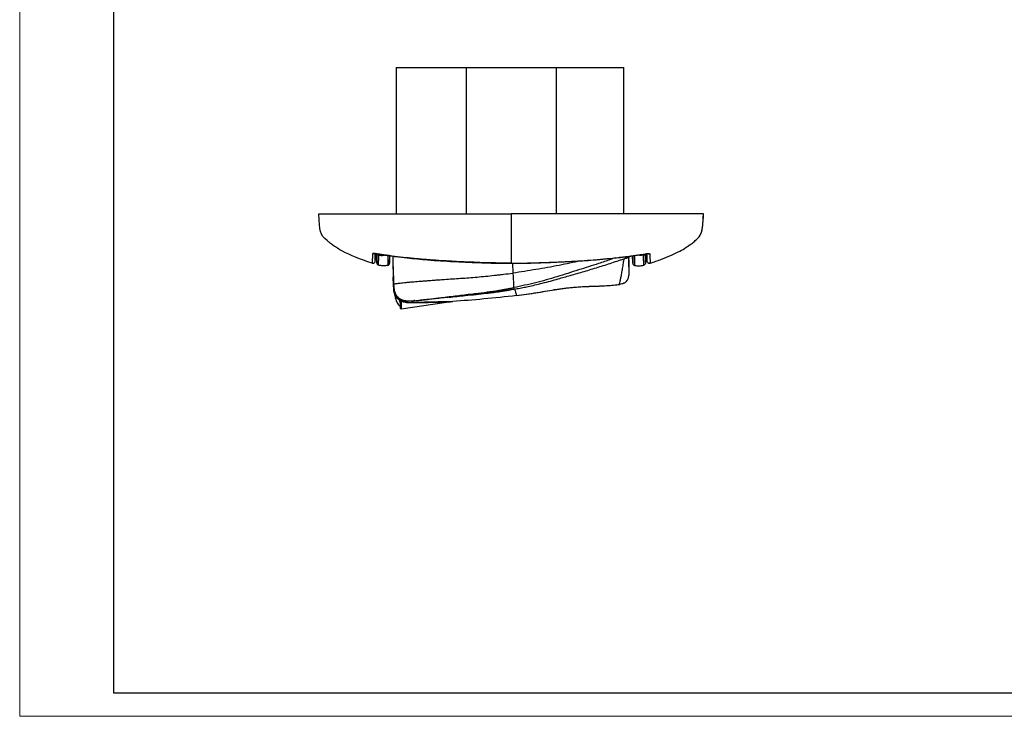
# Model space of a CAD drawing. Units: millimetres. Extents: x 0 to 420, y 0 to 297.
# Drawn here: x 0 to 210, y 0 to 148 of the extents above; entities that cross this region are included whole.
import ezdxf

# ---------------------------------------------------------------- set-up
doc = ezdxf.new("R2010")
doc.units = ezdxf.units.MM

msp = doc.modelspace()

# ---------------------------------------------------------------- linework, layer by layer
at = {"color": 7, "linetype": 'Continuous', "lineweight": 18}
for q in [(0, 297), (420, 0)]:
    msp.add_line((0, 0), q, dxfattribs=at)
at = {"color": 7, "linetype": 'Continuous', "lineweight": 25}
for p, q in [((20, 292), (20, 5)), ((20, 5), (415, 5))]:
    msp.add_line(p, q, dxfattribs=at)
at = {"color": 7, "linetype": 'Continuous'}
for p, q in [((80.3, 138.31), (80.3, 107.11)), ((80.3, 138.31), (95.25, 138.31)), ((95.25, 138.31), (114.39, 138.31)), ((95.25, 138.31), (95.25, 107.11)), ((114.39, 138.31), (114.39, 107.11)), ((114.39, 138.31), (128.87, 138.31)), ((128.87, 107.11), (128.87, 138.31)), ((145.82, 107.11), (145.82, 107.11)), ((75.18, 96.6), (75.18, 96.6)), ((75.83, 97.06), (75.84, 97.22)), ((76.04, 97.33), (75.96, 97.33)), ((76.17, 96.66), (76.16, 97.22)), ((76.26, 98.58), (76.26, 98.57)), ((78.9, 96.61), (78.92, 98.22)), ((129.92, 97.63), (129.92, 98.1)), ((129.92, 97.28), (129.92, 97.71)), ((130.75, 96.61), (130.72, 98.18)), ((133.48, 96.66), (133.49, 97.22)), ((133.61, 97.33), (133.69, 97.33)), ((133.81, 97.06), (133.81, 97.22)), ((79.65, 95.84), (79.69, 94.37)), ((105.22, 94.46), (105.2, 96.58)), ((79.65, 93.67), (79.65, 93.46)), ((79.79, 90.86), (79.65, 93.46)), ((79.65, 93.46), (79.69, 93.46)), ((79.69, 93.46), (79.73, 92.78)), ((129.91, 94.01), (129.88, 93.87)), ((79.79, 91.66), (79.81, 91.26)), ((79.81, 91.26), (79.84, 91.13)), ((127.73, 92.07), (127.92, 92.1)), ((127.73, 92.05), (127.93, 92.07)), ((79.98, 89.93), (80.13, 89.11)), ((79.98, 89.93), (79.98, 89.93)), ((79.98, 89.93), (79.98, 89.93)), ((81.13, 88.2), (81.06, 88.59)), ((81.13, 88.25), (81.13, 88.22)), ((81.13, 88.22), (81.13, 88.19)), ((81.38, 86.89), (90.55, 88.22))]:
    msp.add_line(p, q, dxfattribs=at)
at = {"color": 144, "linetype": 'Continuous', "lineweight": 18}
msp.add_line((79.82, 91.25), (79.82, 91.25), dxfattribs=at)
at = {"color": 7, "linetype": 'Continuous'}
for centre, radius, start, end in [((83.08, 89.68), 3, 190.8767, 229.9032), ((81.35, 87.09), 0.2, 181.0703, 278.3165)]:
    msp.add_arc(centre, radius, start, end, dxfattribs=at)
for points in [[(63.82, 107.11), (63.82, 107.11), (63.82, 107.11), (63.82, 107.11), (63.82, 107.11), (63.82, 107.11), (67.47, 107.11), (73.82, 107.11), (94.82, 107.11), (101.82, 107.11), (104.82, 107.11)], [(145.82, 107.11), (145.82, 107.11), (145.82, 107.11), (145.82, 107.11), (145.82, 107.11), (145.82, 107.11), (142.17, 107.11), (135.82, 107.11), (114.82, 107.11), (107.82, 107.11), (104.82, 107.11)], [(75.96, 97.33), (75.92, 97.33), (75.86, 97.31), (75.84, 97.25), (75.84, 97.22)], [(76.04, 97.33), (76.07, 97.33), (76.13, 97.31), (76.16, 97.25), (76.16, 97.22)], [(104.82, 96.6), (102.59, 96.6), (100.36, 96.66), (98.13, 96.73)], [(129.92, 97.28), (129.92, 97.4), (129.92, 97.51), (129.92, 97.63)], [(133.61, 97.33), (133.58, 97.33), (133.51, 97.31), (133.49, 97.25), (133.49, 97.22)], [(133.69, 97.33), (133.72, 97.33), (133.78, 97.31), (133.81, 97.25), (133.81, 97.22)], [(79.61, 95.91), (79.62, 95.46), (79.64, 94.94), (79.65, 94.32)], [(79.88, 90.41), (79.84, 90.55), (79.81, 90.7), (79.79, 90.86)], [(79.81, 91.24), (79.81, 91.24), (79.81, 91.25), (79.81, 91.25)], [(79.81, 91.25), (79.81, 91.25), (79.81, 91.25), (79.81, 91.25)], [(79.98, 89.93), (79.95, 90.09), (79.91, 90.25), (79.88, 90.41)], [(80.13, 89.46), (80.07, 89.76), (80.01, 90.05), (79.93, 90.34)], [(105.34, 91.39), (105.37, 91.27), (105.39, 91.16), (105.42, 91.05)], [(81.13, 88.22), (81.13, 88.35), (81.1, 88.47), (81.06, 88.59)], [(81.35, 88.58), (81.5, 88.61), (81.65, 88.6), (81.79, 88.56)], [(83.85, 88.23), (83.67, 88.21), (83.49, 88.17), (83.32, 88.12)], [(90.55, 88.22), (91.15, 88.31), (91.76, 88.38), (92.37, 88.42)], [(105.96, 89.69), (101.24, 89.14), (96.65, 88.73), (92.37, 88.42)]]:
    msp.add_open_spline(points, degree=3, dxfattribs=at)
for points, knots in [([(75.18, 96.6), (72.6, 97.42), (70.46, 98.3), (68.09, 99.56), (67.11, 100.19), (66.37, 100.74), (65.93, 101.09), (65.73, 101.25), (64.1, 102.64), (63.95, 103.42), (63.82, 107.11)], [0, 0, 0, 0, 0.25, 0.25, 0.375, 0.4375, 0.4375, 0.5, 0.5, 1, 1, 1, 1]), ([(104.82, 107.11), (104.82, 103.42), (104.82, 102.64), (104.82, 101.25), (104.82, 101.09), (104.82, 100.74), (104.82, 100.19), (104.82, 99.56), (104.82, 98.3), (104.82, 97.42), (104.82, 96.6)], [0, 0, 0, 0, 0.5, 0.5, 0.5625, 0.5625, 0.625, 0.75, 0.75, 1, 1, 1, 1]), ([(145.73, 105.31), (145.74, 105.37), (145.8, 105.97), (145.81, 106.57), (145.82, 107.11)], [0, 0, 0, 0, 0.1039657, 1, 1, 1, 1]), ([(145.78, 106.11), (145.78, 106.11), (145.78, 106.11), (145.78, 106.11), (145.78, 106.14), (145.78, 106.15), (145.78, 106.15), (145.78, 106.15), (145.79, 106.16), (145.79, 106.16), (145.79, 106.17), (145.79, 106.18), (145.79, 106.2), (145.79, 106.24), (145.79, 106.3), (145.8, 106.4), (145.8, 106.54), (145.81, 106.72), (145.82, 106.91), (145.82, 107.04), (145.82, 107.11)], [0, 0, 0, 0, 0.033061, 0.069366, 0.073356, 0.074697, 0.075246, 0.075746, 0.076233, 0.076745, 0.077971, 0.079607, 0.081735, 0.095813, 0.135789, 0.201178, 0.329081, 0.50471, 0.729004, 1, 1, 1, 1]), ([(144.97, 102.33), (145.16, 102.66), (145.49, 103.26), (145.66, 104.3), (145.71, 104.96), (145.73, 105.31)], [0, 0, 0, 0, 0.3606088, 0.6648105, 1, 1, 1, 1]), ([(145.24, 102.78), (145.25, 102.79), (145.28, 102.86), (145.33, 102.98), (145.4, 103.17), (145.46, 103.36), (145.51, 103.55), (145.55, 103.74), (145.58, 103.92), (145.61, 104.1), (145.64, 104.27), (145.65, 104.42), (145.67, 104.56), (145.68, 104.68), (145.69, 104.8), (145.7, 104.92), (145.72, 105.04), (145.72, 105.15), (145.73, 105.24), (145.73, 105.26)], [0, 0, 0, 0, 0.000772, 0.018496, 0.04923, 0.088472, 0.136904, 0.196006, 0.266619, 0.349946, 0.44653, 0.552154, 0.636732, 0.718815, 0.79517, 0.863137, 0.920833, 0.978443, 1, 1, 1, 1]), ([(145.74, 105.31), (145.74, 105.34), (145.75, 105.5), (145.76, 105.67), (145.77, 105.9), (145.78, 106.08), (145.79, 106.24), (145.79, 106.35), (145.8, 106.43), (145.8, 106.45), (145.8, 106.46)], [0, 0, 0, 0, 0.015406, 0.079792, 0.161185, 0.260706, 0.398674, 0.565491, 0.764762, 1, 1, 1, 1]), ([(145.8, 106.46), (145.8, 106.46), (145.8, 106.47), (145.8, 106.45), (145.8, 106.41), (145.79, 106.36), (145.79, 106.31), (145.79, 106.26), (145.79, 106.21), (145.79, 106.17), (145.78, 106.13), (145.78, 106.12), (145.78, 106.11)], [0, 0, 0, 0, 0.0430996, 0.2185444, 0.3934364, 0.5365268, 0.6632647, 0.7689345, 0.8524883, 0.9169331, 0.9653037, 1, 1, 1, 1]), ([(134.46, 96.6), (135.28, 96.87), (136.81, 97.38), (138.91, 98.23), (140.68, 99.07), (142.1, 99.9), (143.19, 100.69), (143.88, 101.17), (144.15, 101.46), (144.17, 101.48)], [0, 0, 0, 0, 0.234821, 0.442532, 0.621273, 0.770434, 0.892596, 0.990367, 1, 1, 1, 1]), ([(144.17, 101.49), (144.37, 101.66), (144.68, 101.94), (145.04, 102.4), (145.17, 102.64), (145.23, 102.76)], [0, 0, 0, 0, 0.470467, 0.737639, 1, 1, 1, 1]), ([(75.25, 98.58), (75.25, 98.58), (75.24, 98.56), (75.24, 98.48), (75.24, 98.3), (75.23, 98.08), (75.22, 97.89), (75.22, 97.7), (75.21, 97.52), (75.2, 97.35), (75.19, 97.21), (75.19, 97.08), (75.19, 96.95), (75.18, 96.83), (75.18, 96.73), (75.18, 96.65), (75.17, 96.61), (75.18, 96.6), (75.18, 96.6)], [0, 0, 0, 0, 0.0010498, 0.0090096, 0.0604649, 0.1284553, 0.1854279, 0.2307932, 0.3090917, 0.3747604, 0.4406786, 0.5080532, 0.6033692, 0.695797, 0.7882217, 0.8764715, 0.961028, 1, 1, 1, 1]), ([(75.17, 96.6), (75.24, 96.59), (75.36, 96.56), (75.55, 96.61), (75.68, 96.7), (75.72, 96.77), (75.73, 96.78)], [0, 0, 0, 0, 0.304742, 0.609517, 0.914242, 1, 1, 1, 1]), ([(76.26, 98.58), (76.23, 98.58), (76.15, 98.59), (76.01, 98.61), (75.84, 98.63), (75.68, 98.64), (75.54, 98.64), (75.42, 98.64), (75.33, 98.63), (75.27, 98.61), (75.25, 98.59), (75.25, 98.58), (75.25, 98.58)], [0, 0, 0, 0, 0.059667, 0.146218, 0.272197, 0.386147, 0.500113, 0.612101, 0.728146, 0.854239, 0.946229, 1, 1, 1, 1]), ([(75.58, 98.64), (75.57, 98.63), (75.54, 98.61), (75.46, 98.58), (75.35, 98.57), (75.28, 98.57), (75.25, 98.58)], [0, 0, 0, 0, 0.069538, 0.37971, 0.689881, 1, 1, 1, 1]), ([(75.58, 98.64), (75.58, 98.64), (75.58, 98.64), (75.6, 98.64), (75.66, 98.63), (75.77, 98.63), (75.9, 98.62), (76.07, 98.6), (76.2, 98.58), (76.26, 98.57)], [0, 0, 0, 0, 0.001919, 0.081344, 0.297722, 0.438612, 0.602304, 0.789368, 1, 1, 1, 1]), ([(75.74, 96.78), (75.75, 96.8), (75.79, 96.85), (75.82, 96.95), (75.83, 97.03), (75.83, 97.06)], [0, 0, 0, 0, 0.232774, 0.616436, 1, 1, 1, 1]), ([(75.83, 97.06), (75.83, 97.07), (75.83, 97.07), (75.83, 97.09), (75.83, 97.11), (75.83, 97.13), (75.83, 97.15), (75.83, 97.18), (75.83, 97.21), (75.83, 97.25), (75.83, 97.29), (75.83, 97.34), (75.83, 97.38), (75.83, 97.44), (75.83, 97.49), (75.83, 97.57), (75.83, 97.66), (75.83, 97.77), (75.83, 97.88), (75.83, 97.97), (75.83, 98.07), (75.83, 98.2), (75.83, 98.36), (75.83, 98.5), (75.83, 98.6), (75.83, 98.62)], [0, 0, 0, 0, 0.037912, 0.081371, 0.130382, 0.155812, 0.183942, 0.224933, 0.278788, 0.313313, 0.353826, 0.394599, 0.435628, 0.476912, 0.518449, 0.560239, 0.62684, 0.684688, 0.733793, 0.774159, 0.811243, 0.859017, 0.914485, 0.981452, 1, 1, 1, 1]), ([(75.84, 97.22), (75.84, 97.23), (75.84, 97.24), (75.84, 97.31), (75.84, 97.41), (75.84, 97.54), (75.84, 97.7), (75.84, 97.89), (75.84, 98.12), (75.84, 98.36), (75.84, 98.55), (75.84, 98.62)], [0, 0, 0, 0, 0.106827, 0.226786, 0.357728, 0.481222, 0.593498, 0.703807, 0.813934, 0.927744, 1, 1, 1, 1]), ([(75.96, 98.61), (75.96, 98.5), (75.96, 98.19), (75.96, 97.8), (75.96, 97.45), (75.96, 97.37), (75.96, 97.33)], [0, 0, 0, 0, 0.118537, 0.339134, 0.670003, 1, 1, 1, 1]), ([(76.04, 98.6), (76.04, 98.58), (76.04, 98.21), (76.04, 97.85), (76.04, 97.44), (76.04, 97.37), (76.04, 97.33)], [0, 0, 0, 0, 0.019987, 0.346777, 0.673435, 1, 1, 1, 1]), ([(76.16, 98.58), (76.17, 98.3), (76.17, 97.67), (76.17, 97.14), (76.17, 96.77), (76.17, 96.7), (76.17, 96.66)], [0, 0, 0, 0, 0.209493, 0.472901, 0.736486, 1, 1, 1, 1]), ([(76.16, 97.22), (76.16, 97.22), (76.16, 97.22), (76.16, 97.22), (76.16, 97.24), (76.16, 97.29), (76.16, 97.35), (76.16, 97.41), (76.16, 97.48), (76.16, 97.54), (76.16, 97.62), (76.16, 97.69), (76.16, 97.75), (76.16, 97.82), (76.16, 97.9), (76.16, 98.02), (76.16, 98.15), (76.16, 98.27), (76.16, 98.39), (76.16, 98.49), (76.16, 98.56), (76.16, 98.58)], [0, 0, 0, 0, 0.002486, 0.022537, 0.120035, 0.204369, 0.286838, 0.367547, 0.419417, 0.473679, 0.543404, 0.594904, 0.628176, 0.661907, 0.711156, 0.775932, 0.836985, 0.888753, 0.932511, 0.9774, 1, 1, 1, 1]), ([(76.17, 96.66), (76.17, 96.55), (76.21, 96.44), (76.34, 96.27), (76.43, 96.21), (76.54, 96.18)], [0, 0, 0, 0, 0.5, 0.5, 1, 1, 1, 1]), ([(76.6, 98.3), (76.55, 98.31), (76.43, 98.34), (76.29, 98.44), (76.24, 98.54), (76.22, 98.58)], [0, 0, 0, 0, 0.358405, 0.71683, 1, 1, 1, 1]), ([(98.13, 96.73), (97.57, 96.75), (95.56, 96.83), (92.53, 96.97), (89.03, 97.17), (86.59, 97.36), (84.74, 97.52), (83.14, 97.68), (81.17, 97.9), (79.2, 98.15), (77.74, 98.36), (76.88, 98.48), (76.44, 98.55), (76.26, 98.58)], [0, 0, 0, 0, 0.07588, 0.275439, 0.414497, 0.5536, 0.610747, 0.667896, 0.773488, 0.88168, 0.939085, 0.974934, 1, 1, 1, 1]), ([(76.26, 98.57), (76.66, 98.51), (77.36, 98.4), (78.27, 98.27), (78.97, 98.17), (79.59, 98.09), (80.8, 97.93), (82.48, 97.73), (83.96, 97.59), (84.63, 97.54)], [0, 0, 0, 0, 0.145244, 0.252191, 0.326398, 0.398034, 0.471545, 0.76211, 1, 1, 1, 1]), ([(76.54, 96.18), (76.54, 96.19), (76.54, 96.2), (76.54, 96.26), (76.54, 96.29), (76.54, 96.43), (76.54, 96.54), (76.56, 96.85), (76.56, 97.05), (76.58, 97.58), (76.59, 97.91), (76.6, 98.3)], [0, 0, 0, 0, 0.125, 0.125, 0.25, 0.25, 0.5, 0.5, 0.75, 0.75, 1, 1, 1, 1]), ([(76.63, 98.51), (76.63, 98.5), (76.62, 98.43), (76.61, 98.35), (76.61, 98.31), (76.6, 98.3)], [0, 0, 0, 0, 0.143453, 0.571736, 1, 1, 1, 1]), ([(76.6, 98.3), (76.94, 98.26), (77.35, 98.21), (77.75, 98.31), (77.83, 98.33)], [0, 0, 0, 0, 0.801945, 1, 1, 1, 1]), ([(78.56, 98.23), (78.56, 98.18), (78.55, 98.06), (78.55, 97.95), (78.55, 97.87), (78.55, 97.84), (78.55, 97.81), (78.55, 97.79), (78.55, 97.77), (78.55, 97.77), (78.55, 97.76), (78.55, 97.72), (78.54, 97.59), (78.54, 97.44), (78.54, 97.28), (78.53, 97.17), (78.53, 97.05), (78.53, 96.91), (78.52, 96.79), (78.52, 96.69), (78.52, 96.62), (78.52, 96.55), (78.52, 96.49), (78.51, 96.44), (78.51, 96.38), (78.51, 96.22), (78.51, 96.17), (78.51, 96.13)], [0, 0, 0, 0, 0.0336855, 0.0743425, 0.0823282, 0.0903137, 0.0982991, 0.1062843, 0.1063656, 0.1069545, 0.1085448, 0.1144855, 0.137407, 0.2083163, 0.2468706, 0.2793836, 0.320984, 0.3716709, 0.4314428, 0.4714338, 0.5099554, 0.5470078, 0.582591, 0.6167051, 0.6493503, 0.6984121, 1, 1, 1, 1]), ([(78.51, 96.13), (78.62, 96.15), (78.72, 96.21), (78.86, 96.39), (78.9, 96.5), (78.9, 96.61)], [0, 0, 0, 0, 0.5, 0.5, 1, 1, 1, 1]), ([(78.9, 98.18), (78.9, 98.18), (78.9, 98.13), (78.9, 98.03), (78.9, 97.9), (78.9, 97.75), (78.9, 97.59), (78.9, 97.42), (78.9, 97.28), (78.9, 97.09), (78.9, 96.96), (78.9, 96.87), (78.9, 96.85), (78.9, 96.83), (78.9, 96.81), (78.9, 96.79), (78.9, 96.78), (78.9, 96.74), (78.9, 96.7), (78.9, 96.66), (78.9, 96.64), (78.9, 96.62), (78.9, 96.61), (78.9, 96.61), (78.9, 96.61), (78.9, 96.61)], [0, 0, 0, 0, 0.005096, 0.046827, 0.08855, 0.133519, 0.203776, 0.272405, 0.339408, 0.404786, 0.58177, 0.600364, 0.618701, 0.636781, 0.654605, 0.672173, 0.689484, 0.706539, 0.78357, 0.849351, 0.903885, 0.937403, 0.964596, 0.985461, 1, 1, 1, 1]), ([(79.57, 98.09), (79.57, 97.93), (79.58, 97.21), (79.6, 96.48), (79.61, 95.91)], [0, 0, 0, 0, 0.219822, 1, 1, 1, 1]), ([(84.83, 97.52), (85.55, 97.45), (88.12, 97.19), (90.94, 97.03), (93.28, 96.92), (93.99, 96.88), (94.68, 96.85), (95.52, 96.81), (96.67, 96.77), (97.59, 96.73), (98.13, 96.71)], [0, 0, 0, 0, 0.1631333, 0.5813359, 0.636101, 0.6903702, 0.7406982, 0.7933764, 0.8786339, 1, 1, 1, 1]), ([(98.13, 96.71), (98.13, 96.71), (98.13, 96.71), (98.13, 96.72), (98.13, 96.73)], [0, 0, 0, 0, 0.2133, 1, 1, 1, 1]), ([(98.13, 96.71), (99.21, 96.67), (101.46, 96.6), (103.7, 96.58), (104.86, 96.57)], [0, 0, 0, 0, 0.4843227, 1, 1, 1, 1]), ([(104.78, 96.57), (105.87, 96.58), (108.12, 96.59), (110.36, 96.67), (111.52, 96.71)], [0, 0, 0, 0, 0.484428, 1, 1, 1, 1]), ([(104.82, 96.6), (105.11, 96.6), (105.67, 96.6), (106.5, 96.61), (107.33, 96.62), (108.16, 96.63), (109, 96.65), (109.82, 96.68), (110.66, 96.7), (111.22, 96.72), (111.52, 96.73)], [0, 0, 0, 0, 0.128209, 0.250104, 0.371798, 0.500144, 0.622978, 0.750115, 0.86534, 1, 1, 1, 1]), ([(119.58, 97.1), (118.07, 96.76), (114.93, 96.06), (110.13, 95.24), (106.85, 94.72), (105.22, 94.46)], [0, 0, 0, 0, 0.3176794, 0.6607734, 1, 1, 1, 1]), ([(127.05, 97.74), (126.7, 97.62), (125.93, 97.35), (124.74, 96.94), (123.18, 96.42), (121.34, 95.83), (118.38, 94.89), (114.63, 93.7), (110.03, 92.34), (106.91, 91.71), (105.34, 91.39)], [0, 0, 0, 0, 0.049336, 0.107964, 0.167217, 0.266996, 0.364797, 0.578797, 0.788239, 1, 1, 1, 1]), ([(105.42, 91.05), (105.64, 91.09), (106.07, 91.17), (106.7, 91.28), (107.31, 91.4), (107.89, 91.51), (108.75, 91.69), (109.94, 91.95), (111.52, 92.34), (113.18, 92.78), (115.16, 93.34), (117.58, 94.03), (120.41, 94.84), (123.37, 95.73), (125.82, 96.52), (127.52, 97.08), (128.49, 97.4), (128.98, 97.57), (129.24, 97.65)], [0, 0, 0, 0, 0.026986, 0.052929, 0.077863, 0.101808, 0.124768, 0.184595, 0.249818, 0.321373, 0.392891, 0.500026, 0.626089, 0.750007, 0.874994, 0.937494, 0.96706, 1, 1, 1, 1]), ([(111.52, 96.73), (111.98, 96.75), (112.9, 96.78), (114.72, 96.86), (117.91, 97.01), (121.57, 97.23), (125.22, 97.55), (127.49, 97.79), (129.3, 98), (130.64, 98.18), (132, 98.37), (132.91, 98.5), (133.39, 98.58)], [0, 0, 0, 0, 0.063493, 0.124911, 0.249852, 0.499812, 0.625855, 0.749878, 0.812081, 0.874928, 0.934027, 1, 1, 1, 1]), ([(111.52, 96.71), (111.93, 96.73), (112.64, 96.75), (113.55, 96.79), (114.26, 96.82), (114.88, 96.85), (116.1, 96.9), (118.58, 97.02), (122.71, 97.29), (126.26, 97.63), (128.58, 97.9), (129.28, 97.99), (129.98, 98.08), (130.81, 98.19), (131.95, 98.35), (132.85, 98.49), (133.39, 98.57)], [0, 0, 0, 0, 0.055799, 0.096866, 0.125362, 0.152891, 0.181139, 0.292788, 0.492164, 0.745903, 0.779132, 0.812054, 0.84258, 0.874573, 0.926344, 1, 1, 1, 1]), ([(111.52, 96.71), (111.52, 96.71), (111.52, 96.71), (111.52, 96.72), (111.52, 96.73)], [0, 0, 0, 0, 0.242977, 1, 1, 1, 1]), ([(127.93, 92.07), (127.93, 92.11), (127.94, 92.18), (128.05, 92.68), (128.2, 93.35), (128.36, 94.18), (128.54, 95.2), (128.72, 96.31), (128.85, 97.12), (128.91, 97.48), (128.92, 97.55)], [0, 0, 0, 0, 0.137771, 0.275627, 0.414913, 0.552819, 0.689328, 0.834139, 0.971488, 1, 1, 1, 1]), ([(129.24, 97.64), (129.34, 97.67), (129.55, 97.74), (129.81, 97.9), (129.91, 98.05), (129.94, 98.1)], [0, 0, 0, 0, 0.37611, 0.784868, 1, 1, 1, 1]), ([(129.93, 98.08), (129.9, 98.04), (129.81, 97.9), (129.55, 97.76), (129.34, 97.69), (129.24, 97.65)], [0, 0, 0, 0, 0.189436, 0.611685, 1, 1, 1, 1]), ([(129.24, 97.65), (129.26, 97.73), (129.28, 97.85), (129.3, 97.96), (129.31, 98)], [0, 0, 0, 0, 0.670566, 1, 1, 1, 1]), ([(129.24, 97.65), (129.24, 97.64), (129.25, 97.63), (129.25, 97.64), (129.24, 97.64)], [0, 0, 0, 0, 0.6915461, 1, 1, 1, 1]), ([(129.92, 98.1), (129.92, 98.07), (129.92, 98.02), (129.92, 97.96), (129.92, 97.89), (129.92, 97.8), (129.92, 97.73), (129.92, 97.71)], [0, 0, 0, 0, 0.250021, 0.387514, 0.500009, 0.817462, 1, 1, 1, 1]), ([(129.92, 98.07), (129.92, 98.04), (129.92, 97.9), (129.92, 97.75), (129.92, 97.63)], [0, 0, 0, 0, 0.1512337, 1, 1, 1, 1]), ([(129.92, 96.86), (129.92, 96.99), (129.92, 97.13), (129.92, 97.41), (129.92, 97.56), (129.92, 97.71)], [0, 0, 0, 0, 0.5, 0.5, 1, 1, 1, 1]), ([(129.92, 97.28), (129.92, 97.16), (129.92, 97.03), (129.92, 96.78), (129.92, 96.64), (129.92, 96.26), (129.92, 96.01), (129.92, 95.8)], [0, 0, 0, 0, 0.25, 0.25, 0.5, 0.5, 1, 1, 1, 1]), ([(129.92, 96.86), (129.92, 96.75), (129.92, 96.57), (129.92, 96.3), (129.92, 96.09), (129.92, 95.92), (129.92, 95.84), (129.92, 95.8)], [0, 0, 0, 0, 0.290865, 0.499855, 0.750012, 0.875051, 1, 1, 1, 1]), ([(129.92, 95.8), (129.92, 95.87), (129.92, 96), (129.92, 96.21), (129.92, 96.42), (129.92, 96.64), (129.92, 96.79), (129.92, 96.86)], [0, 0, 0, 0, 0.198863, 0.39843, 0.598581, 0.799165, 1, 1, 1, 1]), ([(130.75, 98.18), (130.75, 98.16), (130.75, 98.09), (130.75, 98), (130.75, 97.89), (130.75, 97.77), (130.75, 97.64), (130.75, 97.53), (130.75, 97.44), (130.75, 97.35), (130.75, 97.25), (130.75, 97.14), (130.75, 97.03), (130.75, 96.94), (130.75, 96.87), (130.75, 96.81), (130.75, 96.76), (130.75, 96.7), (130.75, 96.63), (130.75, 96.62), (130.75, 96.61)], [0, 0, 0, 0, 0.022886, 0.058734, 0.089191, 0.135267, 0.181344, 0.227423, 0.265444, 0.30331, 0.351716, 0.410662, 0.479706, 0.54348, 0.601981, 0.655209, 0.703161, 0.756809, 0.885894, 1, 1, 1, 1]), ([(130.75, 96.61), (130.75, 96.5), (130.79, 96.39), (130.93, 96.21), (131.03, 96.15), (131.14, 96.13)], [0, 0, 0, 0, 0.5, 0.5, 1, 1, 1, 1]), ([(131.09, 98.23), (131.09, 97.94), (131.11, 97.26), (131.13, 96.65), (131.14, 96.24), (131.14, 96.16), (131.14, 96.13)], [0, 0, 0, 0, 0.200931, 0.467195, 0.733362, 1, 1, 1, 1]), ([(133.04, 98.3), (132.71, 98.26), (132.29, 98.21), (131.89, 98.31), (131.81, 98.33)], [0, 0, 0, 0, 0.802905, 1, 1, 1, 1]), ([(133.01, 98.51), (133.02, 98.5), (133.02, 98.43), (133.03, 98.35), (133.04, 98.32), (133.04, 98.3)], [0, 0, 0, 0, 0.141432, 0.570724, 1, 1, 1, 1]), ([(133.04, 98.3), (133.1, 98.31), (133.21, 98.34), (133.34, 98.44), (133.39, 98.52), (133.41, 98.55)], [0, 0, 0, 0, 0.386234, 0.772043, 1, 1, 1, 1]), ([(133.11, 96.18), (133.11, 96.18), (133.11, 96.19), (133.1, 96.2), (133.1, 96.22), (133.1, 96.27), (133.1, 96.33), (133.1, 96.42), (133.1, 96.54), (133.09, 96.68), (133.09, 96.79), (133.09, 96.9), (133.09, 97.02), (133.08, 97.17), (133.08, 97.34), (133.07, 97.54), (133.06, 97.76), (133.05, 98.01), (133.04, 98.2), (133.04, 98.3)], [0, 0, 0, 0, 0.031687, 0.071474, 0.119362, 0.175348, 0.247159, 0.306518, 0.430907, 0.502055, 0.548484, 0.597143, 0.648035, 0.701162, 0.756524, 0.814122, 0.873957, 0.936035, 1, 1, 1, 1]), ([(133.48, 96.66), (133.48, 96.55), (133.44, 96.44), (133.31, 96.27), (133.21, 96.21), (133.11, 96.18)], [0, 0, 0, 0, 0.5, 0.5, 1, 1, 1, 1]), ([(133.38, 98.57), (133.45, 98.58), (133.58, 98.6), (133.79, 98.62), (133.97, 98.63), (134.07, 98.63), (134.1, 98.63), (134.1, 98.63), (134.1, 98.63)], [0, 0, 0, 0, 0.209105, 0.393981, 0.690673, 0.89667, 0.968199, 1, 1, 1, 1]), ([(133.39, 98.58), (133.42, 98.58), (133.49, 98.59), (133.59, 98.61), (133.68, 98.62), (133.77, 98.63), (133.86, 98.63), (133.94, 98.64), (134.03, 98.64), (134.11, 98.64), (134.2, 98.64), (134.28, 98.63), (134.35, 98.62), (134.39, 98.6), (134.4, 98.59), (134.4, 98.58)], [0, 0, 0, 0, 0.064804, 0.127779, 0.189462, 0.250445, 0.311362, 0.372876, 0.435655, 0.500355, 0.591287, 0.681146, 0.797154, 0.894822, 1, 1, 1, 1]), ([(133.48, 98.58), (133.48, 98.49), (133.48, 98.23), (133.48, 97.89), (133.48, 97.55), (133.48, 97.28), (133.48, 97.06), (133.48, 96.89), (133.48, 96.78), (133.48, 96.72), (133.48, 96.68), (133.48, 96.66), (133.48, 96.66), (133.48, 96.66)], [0, 0, 0, 0, 0.068837, 0.180901, 0.298304, 0.417091, 0.531605, 0.660227, 0.795295, 0.846704, 0.906284, 0.96001, 1, 1, 1, 1]), ([(133.49, 97.22), (133.49, 97.23), (133.49, 97.25), (133.49, 97.36), (133.49, 97.53), (133.49, 97.75), (133.49, 98.07), (133.49, 98.37), (133.49, 98.56), (133.49, 98.58)], [0, 0, 0, 0, 0.157168, 0.314173, 0.472387, 0.627868, 0.812549, 0.978854, 1, 1, 1, 1]), ([(133.61, 98.6), (133.61, 98.58), (133.61, 98.21), (133.61, 97.85), (133.61, 97.44), (133.61, 97.37), (133.61, 97.33)], [0, 0, 0, 0, 0.019936, 0.346743, 0.673418, 1, 1, 1, 1]), ([(133.69, 98.61), (133.69, 98.5), (133.69, 98.19), (133.69, 97.8), (133.69, 97.45), (133.69, 97.37), (133.69, 97.33)], [0, 0, 0, 0, 0.118384, 0.339019, 0.669945, 1, 1, 1, 1]), ([(133.81, 97.22), (133.81, 97.22), (133.81, 97.23), (133.81, 97.25), (133.81, 97.28), (133.81, 97.31), (133.81, 97.36), (133.81, 97.47), (133.81, 97.62), (133.81, 97.82), (133.81, 97.88), (133.81, 97.94), (133.81, 98), (133.81, 98.07), (133.81, 98.14), (133.81, 98.22), (133.81, 98.33), (133.81, 98.46), (133.81, 98.57), (133.81, 98.62)], [0, 0, 0, 0, 0.053999, 0.125301, 0.178933, 0.22536, 0.293598, 0.353525, 0.630949, 0.662479, 0.694009, 0.725537, 0.757065, 0.788589, 0.817081, 0.852871, 0.895954, 0.946325, 1, 1, 1, 1]), ([(133.81, 97.06), (133.81, 97.08), (133.81, 97.11), (133.81, 97.21), (133.81, 97.35), (133.81, 97.54), (133.81, 97.8), (133.81, 98.15), (133.81, 98.42), (133.81, 98.61), (133.81, 98.62)], [0, 0, 0, 0, 0.140346, 0.280536, 0.410124, 0.560594, 0.708212, 0.844894, 0.99034, 1, 1, 1, 1]), ([(133.91, 96.78), (133.89, 96.8), (133.86, 96.85), (133.82, 96.95), (133.81, 97.03), (133.81, 97.06)], [0, 0, 0, 0, 0.233111, 0.616604, 1, 1, 1, 1]), ([(133.91, 96.78), (133.92, 96.77), (133.96, 96.7), (134.09, 96.61), (134.28, 96.56), (134.41, 96.59), (134.47, 96.6)], [0, 0, 0, 0, 0.085666, 0.390422, 0.695227, 1, 1, 1, 1]), ([(134.11, 98.62), (134.13, 98.61), (134.19, 98.58), (134.29, 98.57), (134.36, 98.57), (134.4, 98.58)], [0, 0, 0, 0, 0.278242, 0.639151, 1, 1, 1, 1]), ([(134.4, 98.58), (134.41, 98.38), (134.42, 97.98), (134.43, 97.54), (134.45, 97.2), (134.46, 96.96), (134.46, 96.78), (134.46, 96.64), (134.46, 96.62), (134.46, 96.61)], [0, 0, 0, 0, 0.14714, 0.2934103, 0.4392181, 0.588231, 0.736774, 0.8830814, 1, 1, 1, 1]), ([(75.18, 96.6), (75.22, 96.59), (75.27, 96.57), (75.33, 96.57), (75.35, 96.58)], [0, 0, 0, 0, 0.679564, 1, 1, 1, 1]), ([(78.51, 96.13), (78.16, 96.05), (77.82, 96.02), (77.33, 96.04), (77.17, 96.05), (76.85, 96.11), (76.69, 96.14), (76.54, 96.18)], [0, 0, 0, 0, 0.5, 0.5, 0.75, 0.75, 1, 1, 1, 1]), ([(79.61, 95.91), (79.62, 95.91), (79.62, 95.9), (79.62, 95.88), (79.63, 95.82), (79.63, 95.75), (79.64, 95.68), (79.64, 95.6), (79.65, 95.51), (79.65, 95.44), (79.65, 95.37), (79.66, 95.34), (79.66, 95.32)], [0, 0, 0, 0, 0.1069011, 0.2052967, 0.3788188, 0.4972048, 0.6487816, 0.7500292, 0.8447952, 0.9254132, 0.9500291, 1, 1, 1, 1]), ([(79.66, 95.32), (79.66, 95.36), (79.66, 95.44), (79.65, 95.56), (79.65, 95.7), (79.65, 95.79), (79.65, 95.84)], [0, 0, 0, 0, 0.237682, 0.500004, 0.761789, 1, 1, 1, 1]), ([(79.66, 95.32), (79.66, 95.28), (79.66, 95.19), (79.66, 95.08), (79.66, 94.97), (79.66, 94.86), (79.66, 94.77), (79.66, 94.68), (79.66, 94.57), (79.66, 94.46), (79.66, 94.38), (79.65, 94.33), (79.65, 94.33), (79.65, 94.32)], [0, 0, 0, 0, 0.062562, 0.128039, 0.196431, 0.267721, 0.341946, 0.419211, 0.499536, 0.663736, 0.801651, 0.913734, 1, 1, 1, 1]), ([(104.82, 96.58), (104.82, 96.57), (104.82, 96.57), (104.82, 96.59), (104.82, 96.6)], [0, 0, 0, 0, 0.248462, 1, 1, 1, 1]), ([(129.92, 95.8), (129.92, 95.74), (129.92, 95.6), (129.92, 95.39), (129.92, 95.2), (129.91, 94.86), (129.91, 94.55), (129.91, 94.28), (129.91, 94.13), (129.91, 94.05), (129.91, 94.02), (129.91, 94.01), (129.91, 94.01), (129.91, 94.01)], [0, 0, 0, 0, 0.055903, 0.128637, 0.20607, 0.257891, 0.514881, 0.64103, 0.764482, 0.884406, 0.942792, 0.971384, 1, 1, 1, 1]), ([(131.14, 96.13), (131.49, 96.05), (131.82, 96.02), (132.31, 96.04), (132.48, 96.05), (132.79, 96.11), (132.95, 96.14), (133.11, 96.18)], [0, 0, 0, 0, 0.5, 0.5, 0.75, 0.75, 1, 1, 1, 1]), ([(134.46, 96.6), (134.43, 96.59), (134.37, 96.57), (134.31, 96.57), (134.29, 96.58)], [0, 0, 0, 0, 0.6795636, 1, 1, 1, 1]), ([(79.69, 94.28), (79.69, 94.21), (79.68, 94.04), (79.67, 93.87), (79.66, 93.72), (79.65, 93.69), (79.65, 93.67)], [0, 0, 0, 0, 0.18452, 0.455711, 0.73412, 1, 1, 1, 1]), ([(79.69, 94.37), (79.69, 94.34), (79.69, 94.29), (79.69, 94.21), (79.69, 94.13), (79.69, 94.07), (79.69, 94.04)], [0, 0, 0, 0, 0.244451, 0.491547, 0.742895, 1, 1, 1, 1]), ([(79.69, 94.04), (79.7, 93.89), (79.71, 93.58), (79.72, 93.12), (79.73, 92.64), (79.74, 92.32), (79.75, 92.14)], [0, 0, 0, 0, 0.2406348, 0.4893423, 0.7157624, 1, 1, 1, 1]), ([(79.69, 93.46), (79.69, 93.49), (79.69, 93.63), (79.7, 93.78), (79.7, 93.88)], [0, 0, 0, 0, 0.235798, 1, 1, 1, 1]), ([(79.75, 92.14), (79.75, 92.14), (79.76, 92.15), (79.78, 92.16), (79.81, 92.17), (79.84, 92.18), (79.87, 92.18), (79.93, 92.19), (80.05, 92.21), (80.32, 92.25), (80.61, 92.29), (80.88, 92.33), (81.25, 92.38), (81.74, 92.43), (82.43, 92.5), (83.11, 92.56), (84.01, 92.64), (85, 92.72), (86.1, 92.81), (87.16, 92.89), (88.24, 92.97), (89.43, 93.06), (91.33, 93.19), (93.46, 93.33), (95.79, 93.5), (97.57, 93.64), (99.38, 93.81), (100.9, 93.97), (102.18, 94.12), (103.51, 94.27), (104.54, 94.38), (105.22, 94.46)], [0, 0, 0, 0, 0.01881, 0.034305, 0.04664, 0.056013, 0.062615, 0.0666, 0.095779, 0.118457, 0.131207, 0.145629, 0.155654, 0.175734, 0.201425, 0.229093, 0.247017, 0.2964, 0.332556, 0.362769, 0.407925, 0.44616, 0.486729, 0.607441, 0.66978, 0.730973, 0.793791, 0.860686, 0.890841, 0.928909, 1, 1, 1, 1]), ([(105.34, 91.39), (105.38, 91.6), (105.39, 91.9), (105.37, 92.77), (105.33, 93.35), (105.22, 94.46)], [0, 0, 0, 0, 0.5, 0.5, 1, 1, 1, 1]), ([(129.08, 92.44), (129, 92.39), (128.65, 92.19), (128.24, 92.12), (127.93, 92.07)], [0, 0, 0, 0, 0.216824, 1, 1, 1, 1]), ([(129.07, 92.42), (129.16, 92.48), (129.27, 92.55), (129.44, 92.75), (129.51, 92.85), (129.55, 92.91), (129.58, 92.94), (129.6, 92.98), (129.64, 93.04), (129.71, 93.16), (129.85, 93.49), (129.88, 93.79), (129.91, 94.03)], [0, 0, 0, 0, 0.323065, 0.416153, 0.4477239, 0.4606987, 0.4724865, 0.4841162, 0.49685, 0.5284568, 0.626755, 1, 1, 1, 1]), ([(79.75, 92.14), (79.75, 92.03), (79.76, 91.84), (79.78, 91.57), (79.8, 91.35), (79.83, 91.18), (79.87, 90.93), (79.93, 90.65), (80.01, 90.38), (80.07, 90.23), (80.1, 90.15), (80.11, 90.12)], [0, 0, 0, 0, 0.154618, 0.282854, 0.388113, 0.473164, 0.540285, 0.759532, 0.882841, 0.950536, 1, 1, 1, 1]), ([(79.79, 90.87), (79.79, 90.87), (79.79, 90.87), (79.79, 90.88), (79.79, 90.88), (79.79, 90.88), (79.79, 90.89), (79.79, 90.9), (79.79, 90.92), (79.79, 90.96), (79.79, 91.01), (79.79, 91.04), (79.79, 91.06), (79.79, 91.08), (79.79, 91.1), (79.79, 91.11), (79.8, 91.14), (79.8, 91.17), (79.8, 91.19), (79.81, 91.21), (79.81, 91.23), (79.81, 91.24), (79.81, 91.24)], [0, 0, 0, 0, 0.003907, 0.007813, 0.01172, 0.015627, 0.031252, 0.062504, 0.125009, 0.250017, 0.375024, 0.43225, 0.500031, 0.562535, 0.625039, 0.682845, 0.75004, 0.839211, 0.875026, 0.93751, 0.979938, 1, 1, 1, 1]), ([(79.79, 90.97), (79.79, 90.97), (79.79, 90.96), (79.79, 90.94), (79.79, 90.91), (79.79, 90.89), (79.79, 90.87)], [0, 0, 0, 0, 0.166014, 0.431079, 0.715655, 1, 1, 1, 1]), ([(79.79, 90.87), (79.79, 90.87), (79.79, 90.87), (79.79, 90.88), (79.79, 90.87), (79.79, 90.87), (79.79, 90.87), (79.79, 90.87), (79.79, 90.87)], [0, 0, 0, 0, 0.0712, 0.146419, 0.290518, 0.396436, 0.503739, 1, 1, 1, 1]), ([(79.79, 90.87), (79.79, 90.87), (79.79, 90.87), (79.79, 90.87), (79.79, 90.87), (79.79, 90.87), (79.79, 90.87), (79.79, 90.88), (79.79, 90.87), (79.79, 90.87), (79.79, 90.86)], [0, 0, 0, 0, 0.247476, 0.494951, 0.619136, 0.74332, 0.806649, 0.869977, 0.929092, 1, 1, 1, 1]), ([(79.88, 90.41), (79.88, 90.41), (79.88, 90.42), (79.88, 90.42), (79.89, 90.41), (79.89, 90.39), (79.91, 90.37), (79.92, 90.35), (79.93, 90.34)], [0, 0, 0, 0, 0.126961, 0.286228, 0.407688, 0.572039, 0.785948, 1, 1, 1, 1]), ([(79.93, 90.34), (79.93, 90.33), (79.94, 90.32), (79.95, 90.29), (79.96, 90.27), (79.98, 90.2), (80, 90.13), (80.07, 89.98), (80.09, 89.92), (80.16, 89.77), (80.21, 89.69), (80.32, 89.5), (80.4, 89.4), (80.53, 89.25), (80.58, 89.19), (80.68, 89.09), (80.74, 89.03), (80.81, 88.98)], [0, 0, 0, 0, 0.125, 0.125, 0.25, 0.25, 0.5, 0.5, 0.625, 0.625, 0.75, 0.75, 0.875, 0.875, 0.9375, 0.9375, 1, 1, 1, 1]), ([(85.21, 88.67), (85.26, 88.68), (85.36, 88.69), (85.53, 88.72), (85.75, 88.74), (86.02, 88.78), (86.35, 88.82), (86.74, 88.86), (87.19, 88.92), (87.71, 88.98), (88.33, 89.05), (89.17, 89.16), (90.44, 89.32), (91.97, 89.51), (93.66, 89.72), (95.05, 89.88), (96.43, 90.04), (98.12, 90.25), (100.3, 90.53), (102.28, 90.84), (103.53, 91.06), (104.17, 91.17), (104.72, 91.28), (105.14, 91.35), (105.34, 91.39)], [0, 0, 0, 0, 0.0074641, 0.0168816, 0.0283678, 0.0421378, 0.0585731, 0.0781857, 0.1013172, 0.1251171, 0.1556591, 0.1932304, 0.2500168, 0.3434573, 0.4214988, 0.4999681, 0.5508986, 0.6250096, 0.7499909, 0.8749559, 0.9180842, 0.9374621, 0.9707934, 1, 1, 1, 1]), ([(105.42, 91.05), (105.04, 90.99), (104.21, 90.84), (103.1, 90.66), (101.8, 90.47), (100.54, 90.3), (99.13, 90.13), (97.44, 89.95), (95.47, 89.75), (93.27, 89.52), (91.42, 89.32), (89.77, 89.13), (88.14, 88.96), (86.62, 88.81), (85.61, 88.71), (85.21, 88.67)], [0, 0, 0, 0, 0.056433, 0.125, 0.165905, 0.250002, 0.312504, 0.375003, 0.500003, 0.605509, 0.700002, 0.775001, 0.85, 0.941449, 1, 1, 1, 1]), ([(91.51, 89.33), (92.68, 89.45), (94.62, 89.66), (97.28, 89.93), (99.08, 90.13), (100.54, 90.3), (101.85, 90.47), (103.53, 90.72), (104.76, 90.93), (105.42, 91.05)], [0, 0, 0, 0, 0.251032, 0.418044, 0.572173, 0.638026, 0.732584, 0.85618, 1, 1, 1, 1]), ([(105.42, 91.05), (105.42, 91.05), (105.42, 91.04), (105.42, 91.05), (105.42, 91.05)], [0, 0, 0, 0, 0.226035, 1, 1, 1, 1]), ([(105.57, 91.08), (105.6, 90.95), (105.71, 90.57), (105.83, 90.14), (105.94, 89.76), (105.95, 89.71), (105.96, 89.69)], [0, 0, 0, 0, 0.136467, 0.407956, 0.696936, 1, 1, 1, 1]), ([(105.96, 89.69), (107.34, 89.88), (110.06, 90.25), (114.01, 90.96), (117.79, 91.48), (121.38, 91.67), (124.68, 91.73), (126.76, 91.95), (127.73, 92.05)], [0, 0, 0, 0, 0.19128, 0.375125, 0.549375, 0.713151, 0.866442, 1, 1, 1, 1]), ([(105.96, 89.69), (107.43, 89.89), (110.33, 90.29), (114.54, 91.06), (118.56, 91.56), (121.97, 91.68), (124.78, 91.79), (126.43, 91.87), (127.28, 92.01), (127.38, 92.02)], [0, 0, 0, 0, 0.208074, 0.407346, 0.595197, 0.77092, 0.88127, 0.986016, 1, 1, 1, 1]), ([(80.13, 89.46), (80.1, 89.54), (80.06, 89.69), (80.01, 89.86), (79.98, 89.96), (79.98, 89.94), (79.98, 89.93)], [0, 0, 0, 0, 0.269652, 0.532059, 0.797627, 1, 1, 1, 1]), ([(80.11, 90.12), (80.13, 90.07), (80.18, 89.98), (80.25, 89.84), (80.33, 89.71), (80.41, 89.6), (80.49, 89.49), (80.62, 89.36), (80.79, 89.2), (81.02, 89.03), (81.2, 88.94), (81.29, 88.89)], [0, 0, 0, 0, 0.093376, 0.181898, 0.266244, 0.347069, 0.425001, 0.500626, 0.658756, 0.823438, 1, 1, 1, 1]), ([(81, 88.72), (80.96, 88.75), (80.89, 88.8), (80.79, 88.88), (80.71, 88.96), (80.61, 89.05), (80.51, 89.17), (80.37, 89.34), (80.29, 89.44), (80.24, 89.5), (80.2, 89.55), (80.17, 89.55), (80.15, 89.54), (80.14, 89.5), (80.13, 89.48), (80.13, 89.46)], [0, 0, 0, 0, 0.030826, 0.058855, 0.084104, 0.106595, 0.162503, 0.218357, 0.338004, 0.399871, 0.465466, 0.596595, 0.730251, 0.855167, 1, 1, 1, 1]), ([(80.13, 89.46), (80.13, 89.34), (80.14, 89.1), (80.14, 89.06), (80.13, 89.18), (80.13, 89.2)], [0, 0, 0, 0, 0.463618, 0.927237, 1, 1, 1, 1]), ([(80.59, 89.39), (80.7, 89.29), (80.91, 89.09), (81.16, 88.96), (81.29, 88.89)], [0, 0, 0, 0, 0.4968, 1, 1, 1, 1]), ([(80.81, 88.98), (80.81, 88.99), (80.82, 88.99), (80.85, 89.01), (80.86, 89.01), (80.89, 89.02), (80.91, 89.02), (80.95, 89), (80.96, 88.99), (80.98, 88.98), (81, 88.97), (81.04, 88.95), (81.07, 88.93), (81.1, 88.91), (81.11, 88.9), (81.12, 88.9), (81.12, 88.9), (81.12, 88.9), (81.12, 88.9), (81.12, 88.9), (81.12, 88.9), (81.13, 88.9), (81.13, 88.89), (81.13, 88.89), (81.14, 88.89), (81.15, 88.88), (81.16, 88.88), (81.19, 88.86), (81.2, 88.86), (81.23, 88.84), (81.24, 88.84), (81.26, 88.83), (81.26, 88.82), (81.28, 88.82), (81.28, 88.81), (81.29, 88.81), (81.29, 88.81), (81.31, 88.8), (81.32, 88.8), (81.33, 88.79), (81.33, 88.79), (81.35, 88.78), (81.35, 88.78), (81.38, 88.76), (81.39, 88.76), (81.46, 88.72), (81.5, 88.7), (81.57, 88.67), (81.61, 88.65), (81.67, 88.62), (81.69, 88.61), (81.74, 88.59), (81.77, 88.58), (81.79, 88.56)], [0, 0, 0, 0, 0.25, 0.25, 0.375, 0.375, 0.5, 0.5, 0.53125, 0.53125, 0.5625, 0.5625, 0.625, 0.625, 0.65625, 0.65625, 0.664062, 0.664062, 0.665039, 0.665039, 0.666016, 0.666016, 0.667969, 0.667969, 0.671875, 0.671875, 0.6875, 0.6875, 0.703125, 0.703125, 0.710937, 0.710937, 0.714844, 0.714844, 0.716797, 0.716797, 0.71875, 0.71875, 0.722656, 0.722656, 0.726562, 0.726562, 0.734375, 0.734375, 0.75, 0.75, 0.8125, 0.8125, 0.875, 0.875, 0.9375, 0.9375, 1, 1, 1, 1]), ([(81, 88.72), (80.98, 88.75), (80.96, 88.79), (80.91, 88.86), (80.86, 88.92), (80.83, 88.96), (80.81, 88.98)], [0, 0, 0, 0, 0.265937, 0.496006, 0.750612, 1, 1, 1, 1]), ([(81.06, 88.59), (81.05, 88.6), (81.04, 88.63), (81.02, 88.68), (81.01, 88.71), (81, 88.72)], [0, 0, 0, 0, 0.398227, 0.707628, 1, 1, 1, 1]), ([(81.35, 88.58), (81.34, 88.62), (81.32, 88.68), (81.28, 88.76), (81.25, 88.8), (81.24, 88.82), (81.23, 88.83), (81.23, 88.83), (81.23, 88.83), (81.22, 88.83), (81.22, 88.83), (81.22, 88.83), (81.21, 88.84), (81.2, 88.83), (81.15, 88.8), (81.14, 88.57), (81.14, 88.38), (81.13, 88.25)], [0, 0, 0, 0, 0.126644, 0.192215, 0.209664, 0.219492, 0.220824, 0.221774, 0.222147, 0.222493, 0.222852, 0.223261, 0.224324, 0.230058, 0.258108, 0.460714, 1, 1, 1, 1]), ([(81.13, 88.25), (81.13, 88.26), (81.13, 88.3), (81.13, 88.35), (81.13, 88.43), (81.13, 88.51), (81.14, 88.6), (81.14, 88.67), (81.15, 88.72), (81.15, 88.76), (81.16, 88.79), (81.18, 88.82), (81.19, 88.84), (81.21, 88.84), (81.22, 88.84), (81.22, 88.83), (81.22, 88.83), (81.22, 88.83), (81.22, 88.83), (81.22, 88.83), (81.22, 88.83)], [0, 0, 0, 0, 0.076055, 0.187233, 0.291496, 0.442233, 0.601467, 0.722423, 0.773435, 0.827736, 0.886805, 0.94284, 0.990537, 0.995104, 0.997014, 0.998402, 0.998926, 0.999364, 0.999952, 1, 1, 1, 1]), ([(81.13, 88.22), (81.14, 88.15), (81.14, 87.98), (81.16, 87.75), (81.16, 87.54), (81.15, 87.38), (81.15, 87.28), (81.15, 87.22), (81.15, 87.17), (81.15, 87.14), (81.15, 87.12), (81.15, 87.11), (81.15, 87.1), (81.15, 87.09), (81.15, 87.09), (81.15, 87.08), (81.15, 87.09), (81.15, 87.09)], [0, 0, 0, 0, 0.133317, 0.27642, 0.412207, 0.550271, 0.62105, 0.693815, 0.746784, 0.80991, 0.841557, 0.871435, 0.889024, 0.915128, 0.95206, 0.999819, 1, 1, 1, 1]), ([(81.24, 88.92), (81.28, 88.89), (81.53, 88.72), (82.08, 88.63), (82.61, 88.56), (82.89, 88.57), (82.93, 88.58)], [0, 0, 0, 0, 0.083612, 0.516886, 0.939006, 1, 1, 1, 1]), ([(81.29, 88.89), (81.34, 88.87), (81.43, 88.83), (81.57, 88.78), (81.7, 88.74), (81.87, 88.69), (82.1, 88.64), (82.4, 88.6), (82.7, 88.57), (82.99, 88.56), (83.25, 88.56), (83.44, 88.56), (83.61, 88.56), (83.78, 88.57), (84.04, 88.58), (84.38, 88.6), (84.77, 88.63), (85.01, 88.65), (85.13, 88.66)], [0, 0, 0, 0, 0.040119, 0.077903, 0.11317, 0.145657, 0.218814, 0.292732, 0.374929, 0.456507, 0.515494, 0.570097, 0.60737, 0.648571, 0.695116, 0.812714, 0.907113, 1, 1, 1, 1]), ([(83.32, 88.12), (83.27, 88.12), (83.19, 88.12), (83.03, 88.12), (82.77, 88.13), (82.35, 88.16), (82.03, 88.24), (81.82, 88.32), (81.71, 88.37), (81.6, 88.43), (81.51, 88.48), (81.42, 88.54), (81.38, 88.56), (81.35, 88.58)], [0, 0, 0, 0, 0.035414, 0.067529, 0.1345, 0.266721, 0.524357, 0.625064, 0.693442, 0.772057, 0.889277, 0.938668, 1, 1, 1, 1]), ([(81.35, 88.58), (81.36, 88.19), (81.37, 87.4), (81.38, 86.91), (81.38, 86.95), (81.38, 86.96)], [0, 0, 0, 0, 0.399998, 0.799996, 1, 1, 1, 1]), ([(81.79, 88.56), (81.88, 88.52), (81.98, 88.47), (82.24, 88.38), (82.39, 88.34), (82.74, 88.28), (82.93, 88.26), (83.25, 88.24), (83.36, 88.23), (83.6, 88.23), (83.72, 88.23), (83.85, 88.23)], [0, 0, 0, 0, 0.25, 0.25, 0.5, 0.5, 0.75, 0.75, 0.875, 0.875, 1, 1, 1, 1]), ([(90.55, 88.22), (90.55, 88.22), (90.54, 88.22), (90.52, 88.22), (90.47, 88.23), (90.38, 88.23), (90.23, 88.23), (90.02, 88.23), (89.62, 88.22), (88.9, 88.21), (87.77, 88.19), (86.71, 88.17), (85.82, 88.15), (85.13, 88.14), (84.29, 88.13), (83.65, 88.12), (83.32, 88.12)], [0, 0, 0, 0, 0.0356892, 0.0683566, 0.0980217, 0.1497812, 0.2034976, 0.2594161, 0.31795, 0.4441152, 0.5797056, 0.7202131, 0.7751024, 0.8334636, 0.9139207, 1, 1, 1, 1]), ([(84.26, 88.64), (84.22, 88.63), (84.18, 88.62), (84.12, 88.59), (84.09, 88.58), (84.04, 88.56), (84.02, 88.55), (83.99, 88.54), (83.99, 88.53), (83.98, 88.52), (83.97, 88.52), (83.96, 88.51), (83.95, 88.51), (83.94, 88.5), (83.93, 88.49), (83.91, 88.48), (83.91, 88.47), (83.89, 88.46), (83.89, 88.45), (83.88, 88.44), (83.88, 88.44), (83.88, 88.43), (83.88, 88.43), (83.87, 88.42), (83.86, 88.4), (83.86, 88.38), (83.85, 88.35), (83.85, 88.34), (83.85, 88.32), (83.85, 88.28), (83.85, 88.25), (83.85, 88.23)], [0, 0, 0, 0, 0.0625, 0.0625, 0.125, 0.125, 0.1875, 0.1875, 0.21875, 0.21875, 0.25, 0.25, 0.28125, 0.28125, 0.3125, 0.3125, 0.375, 0.375, 0.40625, 0.40625, 0.4375, 0.4375, 0.46875, 0.46875, 0.5, 0.625, 0.625, 0.6875, 0.6875, 0.75, 1, 1, 1, 1]), ([(83.85, 88.23), (83.97, 88.23), (84.31, 88.25), (84.84, 88.27), (85.38, 88.29), (86.03, 88.31), (86.8, 88.34), (87.57, 88.36), (88.18, 88.37), (88.65, 88.38), (89.11, 88.39), (89.8, 88.41), (90.53, 88.42), (91.1, 88.43), (91.41, 88.43), (91.63, 88.43), (91.85, 88.43), (92.04, 88.43), (92.19, 88.42), (92.29, 88.42), (92.35, 88.42), (92.36, 88.42), (92.37, 88.42)], [0, 0, 0, 0, 0.023352, 0.066355, 0.107615, 0.135284, 0.205925, 0.277381, 0.315956, 0.359164, 0.399839, 0.440232, 0.55828, 0.632906, 0.668685, 0.703426, 0.753457, 0.801247, 0.853754, 0.903879, 0.952372, 1, 1, 1, 1]), ([(85.21, 88.67), (85.21, 88.67), (85.2, 88.67), (85.18, 88.67), (85.16, 88.67), (85.14, 88.66), (85.13, 88.66)], [0, 0, 0, 0, 0.183047, 0.3918495, 0.6607206, 1, 1, 1, 1]), ([(85.21, 88.68), (85.21, 88.68), (85.21, 88.67), (85.21, 88.67), (85.21, 88.67)], [0, 0, 0, 0, 0.106041, 1, 1, 1, 1])]:
    msp.add_open_spline(points, degree=3, knots=knots, dxfattribs=at)
at = {"color": 144, "linetype": 'Continuous', "lineweight": 18}
for points, knots in [([(79.82, 91.25), (79.81, 91.25), (79.81, 91.25), (79.81, 91.25), (79.81, 91.25)], [0, 0, 0, 0, 0.506556, 1, 1, 1, 1]), ([(79.81, 91.25), (79.81, 91.25), (79.81, 91.25), (79.81, 91.25), (79.82, 91.25)], [0, 0, 0, 0, 0.508708, 1, 1, 1, 1]), ([(79.82, 91.25), (79.81, 91.25), (79.81, 91.25), (79.81, 91.25), (79.81, 91.25)], [0, 0, 0, 0, 0.432312, 1, 1, 1, 1])]:
    msp.add_open_spline(points, degree=3, knots=knots, dxfattribs=at)

doc.saveas('drawing.dxf')
